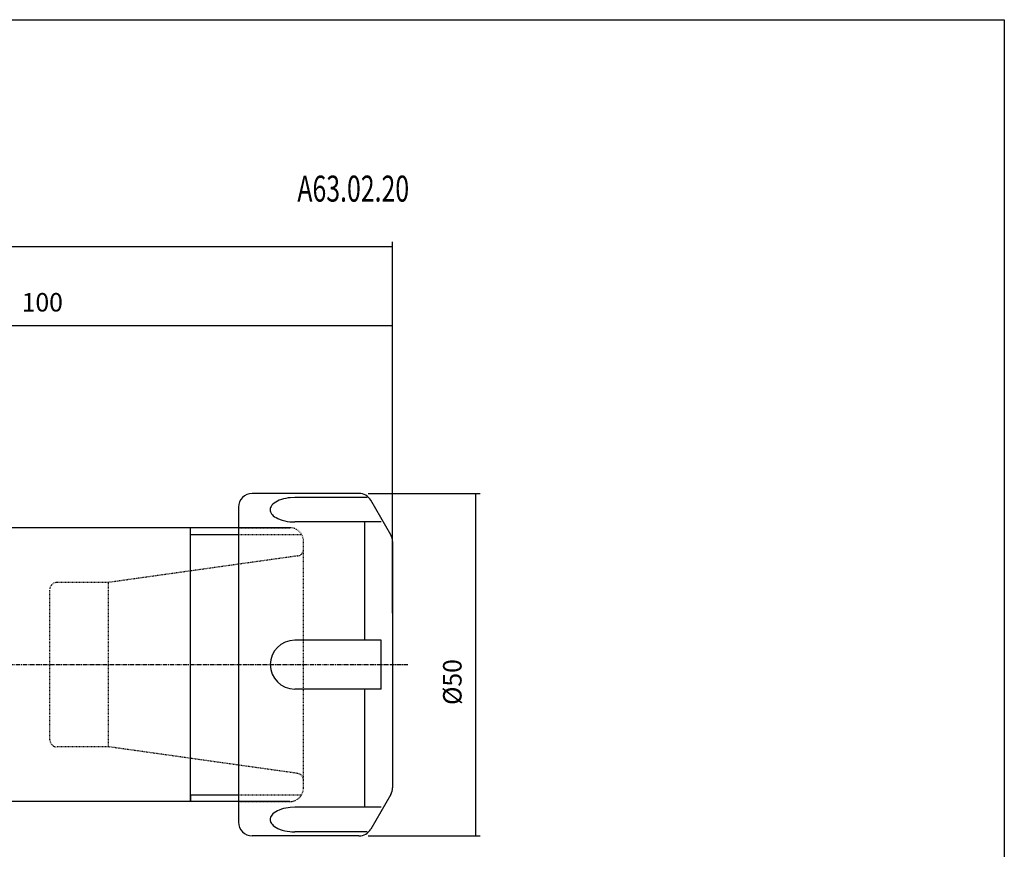
# Model space of a CAD drawing. Extents: x 56 to 344, y -8 to 188.
# Drawn here: x 200 to 344, y 67 to 188 of the extents above; entities that cross this region are included whole.
import ezdxf

# ---------------------------------------------------------------- set-up
doc = ezdxf.new("R2010")
doc.units = 0
doc.header["$MEASUREMENT"] = 0
doc.linetypes.add('CENTER', pattern=[0.95, 0.625, -0.125, 0.075, -0.125])
doc.linetypes.add('DASHED', pattern=[0.2, 0.1, -0.1])
doc.layers.add('CK_LEVEL_1', color=7, linetype='CONTINUOUS')
doc.styles.add('BOX', font='txt.shx', dxfattribs={"height": 1})
doc.dimstyles.new('DIMSTYLE1', dxfattribs={"dimtxt": 2.7, "dimasz": 2.7, "dimexe": 2.7, "dimexo": 0.0625, "dimgap": 0.09, "dimtad": 0, "dimtih": 1, "dimtoh": 1, "dimdec": 4, "dimzin": 0, "dimtxsty": 'STANDARD', "dimcen": 0.09, "dimazin": 3, "dimtfac": 1, "dimtdec": 4, "dimtofl": 0, "dimtmove": 0, "dimatfit": 3, "dimtolj": 1, "dimtzin": 0})

# ---------------------------------------------------------------- blocks, each defined once
blk = doc.blocks.new('*D0')
at = {"layer": 'CK_LEVEL_1', "color": 4, "linetype": 'CONTINUOUS'}
for p, q in [((122.58, 117.01), (122.58, 155.82)), ((254.58, 119.65), (254.58, 155.82)), ((122.58, 155.14), (254.58, 155.14))]:
    blk.add_line(p, q, dxfattribs=at)
for points in [[(122.58, 155.14), (125.28, 155.55), (125.28, 154.74), (122.58, 155.14)], [(254.58, 155.14), (251.88, 154.74), (251.88, 155.55), (254.58, 155.14)]]:
    blk.add_solid(points, dxfattribs=at)
at = {"layer": 'CK_LEVEL_1', "color": 4, "linetype": 'CONTINUOUS', "style": 'BOX', "width": 0.98}
blk.add_text('132', height=2.7, dxfattribs=at).set_placement((184.61, 157.17))
blk = doc.blocks.new('*D2')
at = {"layer": 'CK_LEVEL_1', "color": 4, "linetype": 'CONTINUOUS'}
for p, q in [((154.58, 125.94), (154.58, 144.3)), ((254.58, 101.62), (254.58, 144.3)), ((154.58, 143.63), (254.58, 143.63))]:
    blk.add_line(p, q, dxfattribs=at)
for points in [[(154.58, 143.63), (157.28, 144.03), (157.28, 143.22), (154.58, 143.63)], [(254.58, 143.63), (251.88, 143.22), (251.88, 144.03), (254.58, 143.63)]]:
    blk.add_solid(points, dxfattribs=at)
at = {"layer": 'CK_LEVEL_1', "color": 4, "linetype": 'CONTINUOUS', "style": 'BOX', "width": 0.98}
blk.add_text('100', height=2.7, dxfattribs=at).set_placement((200.46, 145.65))
blk = doc.blocks.new('*D3')
at = {"layer": 'CK_LEVEL_1', "color": 4, "linetype": 'CONTINUOUS'}
for p, q in [((251.02, 119.09), (267.35, 119.09)), ((266.68, 119.09), (266.68, 69.09)), ((251.02, 69.09), (267.35, 69.09))]:
    blk.add_line(p, q, dxfattribs=at)
for points in [[(266.68, 119.09), (267.08, 116.39), (266.27, 116.39), (266.68, 119.09)], [(266.68, 69.09), (266.27, 71.79), (267.08, 71.79), (266.68, 69.09)]]:
    blk.add_solid(points, dxfattribs=at)
at = {"layer": 'CK_LEVEL_1', "color": 4, "linetype": 'CONTINUOUS', "style": 'BOX', "width": 0.98}
blk.add_text('%%c50', height=2.7, rotation=90, dxfattribs=at).set_placement((264.65, 88.2))

msp = doc.modelspace()

# ---------------------------------------------------------------- linework, layer by layer
at = {"layer": 'CK_LEVEL_1', "color": 7, "linetype": 'CONTINUOUS'}
for p, q in [((249.67481, 119.0855), (234.08229, 119.0855)), ((250.86326, 118.49026), (240.29658, 118.49026)), ((254.31434, 113.0496), (251.40687, 118.0855)), ((232.08229, 117.0855), (232.08229, 71.0855)), ((239.58229, 114.0855), (185.58229, 114.0855)), ((225.08229, 113.0855), (225.08229, 114.0855)), ((252.92523, 114.91883), (240.29658, 114.91883)), ((250.5196, 97.65692), (250.5196, 114.91883)), ((225.08229, 75.0855), (225.08229, 113.0855)), ((254.58229, 112.0496), (254.58229, 76.12139)), ((252.92523, 97.65692), (240.29658, 97.65692)), ((252.92523, 90.51407), (252.92523, 97.65692)), ((252.92523, 90.51407), (240.29658, 90.51407)), ((250.5196, 73.25216), (250.5196, 90.51407)), ((225.08229, 74.0855), (225.08229, 75.0855)), ((225.08229, 75.0855), (225.08229, 74.0855)), ((254.31434, 75.12139), (251.40687, 70.0855)), ((239.58229, 74.0855), (185.58229, 74.0855)), ((252.92523, 73.25216), (240.29658, 73.25216)), ((249.67481, 69.0855), (234.08229, 69.0855)), ((250.86326, 69.68073), (240.29658, 69.68073))]:
    msp.add_line(p, q, dxfattribs=at)
at = {"layer": 'CK_LEVEL_1', "color": 2, "linetype": 'DASHED'}
for p, q in [((232.08229, 114.0855), (239.58229, 114.0855)), ((232.08229, 113.0855), (241.31434, 113.0855)), ((241.58229, 76.0855), (241.58229, 112.0855)), ((240.72146, 109.96451), (213.12081, 106.0855)), ((204.58229, 83.0855), (204.58229, 105.0855)), ((213.12081, 106.0855), (205.58229, 106.0855)), ((213.12081, 82.0855), (213.12081, 106.0855)), ((213.12081, 82.0855), (205.58229, 82.0855)), ((240.72146, 78.20648), (213.12081, 82.0855)), ((232.08229, 75.0855), (241.31434, 75.0855)), ((232.08229, 74.0855), (239.58229, 74.0855))]:
    msp.add_line(p, q, dxfattribs=at)
at = {"layer": 'CK_LEVEL_1', "color": 4, "linetype": 'CONTINUOUS'}
for p, q in [((225.08229, 113.0855), (232.08229, 113.0855)), ((225.08229, 75.0855), (232.08229, 75.0855))]:
    msp.add_line(p, q, dxfattribs=at)
at = {"layer": 'CK_LEVEL_1', "color": 1, "linetype": 'CENTER'}
msp.add_line((123.58229, 94.0855), (256.78469, 94.0855), dxfattribs=at)
at = {"layer": 'CK_LEVEL_1', "color": 7, "linetype": 'CONTINUOUS'}
for points in [[(240.29658, 118.49026), (239.65791, 118.46147), (239.32785, 118.42331), (238.99696, 118.36783), (238.67078, 118.2945), (238.35522, 118.2034), (238.05622, 118.09522), (237.77944, 117.97134), (237.52984, 117.83373), (237.31143, 117.68485), (237.12702, 117.5275), (236.97813, 117.36465), (236.86495, 117.19927), (236.78651, 117.03414), (236.74084, 116.87175), (236.7252, 116.7142), (236.73636, 116.56317), (236.77081, 116.41992), (236.82498, 116.28529), (236.92272, 116.11884), (237.04208, 115.96912), (237.17632, 115.83577), (237.37084, 115.68044), (237.57163, 115.55023), (237.84006, 115.40834), (238.18184, 115.26554), (238.48634, 115.16521), (238.83853, 115.07442), (239.21587, 115.00255), (239.58271, 114.95487), (239.89795, 114.92999), (240.20065, 114.91947), (240.29658, 114.91883)], [(240.29658, 73.25216), (239.65791, 73.22338), (239.32785, 73.18522), (238.99696, 73.12974), (238.67078, 73.05641), (238.35522, 72.9653), (238.05622, 72.85712), (237.77944, 72.73325), (237.52984, 72.59564), (237.31143, 72.44675), (237.12702, 72.2894), (236.97813, 72.12656), (236.86495, 71.96118), (236.78651, 71.79604), (236.74084, 71.63365), (236.7252, 71.4761), (236.73636, 71.32508), (236.77081, 71.18183), (236.82498, 71.0472), (236.92272, 70.88074), (237.04208, 70.73103), (237.17632, 70.59767), (237.37084, 70.44234), (237.57163, 70.31213), (237.84006, 70.17024), (238.18184, 70.02744), (238.48634, 69.92712), (238.83853, 69.83632), (239.21587, 69.76445), (239.58271, 69.71677), (239.89795, 69.69189), (240.20065, 69.68138), (240.29658, 69.68073)]]:
    msp.add_lwpolyline(points, dxfattribs=at)
at = {"layer": 'CK_LEVEL_1', "color": 6, "linetype": 'CONTINUOUS'}
msp.add_polyline3d([(56.48229, 188.2655, 0), (343.85229, 188.2655, 0), (343.85229, -8.3615, 0), (56.48229, -8.3615, 0), (56.48229, 188.2655, 0)], dxfattribs=at)
at = {"layer": 'CK_LEVEL_1', "color": 7, "linetype": 'CONTINUOUS'}
for centre, radius, start, end in [((234.08229, 117.0855), 2, 90, 180), ((249.67481, 117.0855), 2, 30, 90), ((252.58229, 112.0496), 2, 0, 30), ((240.29658, 94.0855), 3.57143, 90, 270), ((252.58229, 76.12139), 2, 330, 360), ((234.08229, 71.0855), 2, 180, 270), ((249.67481, 71.0855), 2, 270, 330)]:
    msp.add_arc(centre, radius, start, end, dxfattribs=at)
at = {"layer": 'CK_LEVEL_1', "color": 2, "linetype": 'DASHED'}
for centre, radius, start, end in [((239.58229, 112.0855), 2, 0, 90), ((240.58229, 110.95478), 1, 278, 360), ((205.58229, 105.0855), 1, 90, 180), ((205.58229, 83.0855), 1, 180, 270), ((240.58229, 77.21621), 1, 0, 82), ((239.58229, 76.0855), 2, 270, 360)]:
    msp.add_arc(centre, radius, start, end, dxfattribs=at)

# ---------------------------------------------------------------- texts
at = {"layer": 'CK_LEVEL_1', "color": 4, "linetype": 'CONTINUOUS', "style": 'BOX', "width": 0.7}
msp.add_text('A63.02.20', height=3.8, dxfattribs=at).set_placement((240.68808, 161.69482))

# ---------------------------------------------------------------- dimensions: what is measured, and where the dimension line sits
at = {"layer": 'CK_LEVEL_1', "color": 4, "linetype": 'CONTINUOUS'}
for base, p1, p2, picture, middle in [((122.58229, 155.14201), (122.58229, 115.659), (254.58229, 118.2996), '*D0', (184.61329, 157.16701)), ((154.58229, 143.62956), (154.58229, 124.5855), (254.58229, 100.27382), '*D2', (200.46268, 145.65456))]:
    dim = msp.add_linear_dim(base=base, p1=p1, p2=p2, dimstyle='DIMSTYLE1', dxfattribs=at)
    dim.commit()
    dim.dimension.update_dxf_attribs({"geometry": picture, "text_midpoint": middle})
dim = msp.add_linear_dim(base=(266.67591, 119.0855), p1=(249.67481, 119.0855), p2=(249.67481, 69.0855), angle=90, dimstyle='DIMSTYLE1', dxfattribs=at)
dim.commit()
dim.dimension.update_dxf_attribs({"geometry": '*D3', "text_midpoint": (264.65091, 88.19507)})

doc.saveas('drawing.dxf')
